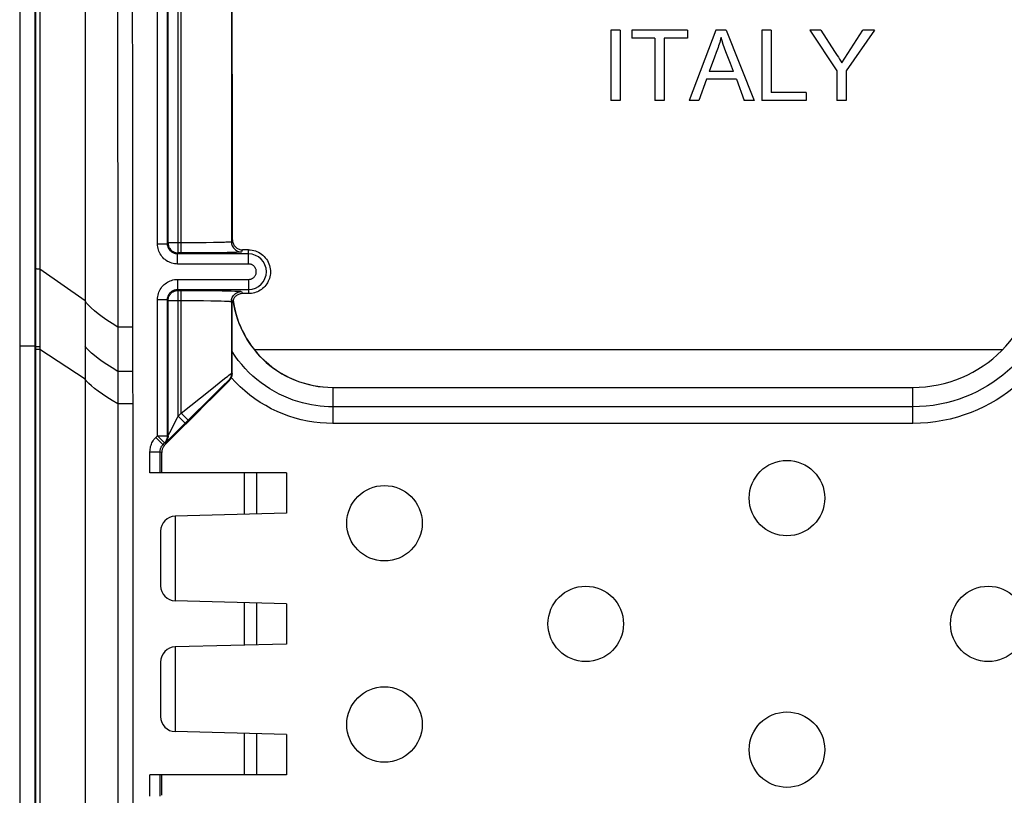
# Model space of a CAD drawing. Units: millimetres. Extents: x -72 to 72, y -45 to 45.
# Drawn here: x -72 to -53, y 14 to 29 of the extents above; entities that cross this region are included whole.
import ezdxf

# ---------------------------------------------------------------- set-up
doc = ezdxf.new("R2010")
doc.units = ezdxf.units.MM
doc.header["$LTSCALE"] = 16.335
doc.layers.get('0').update_dxf_attribs({"linetype": 'CONTINUOUS'})
for name, color, linetype in [('ASSI', 7, 'CONTINUOUS'), ('DRAFT', 7, 'CONTINUOUS'), ('RACCORDO', 7, 'CONTINUOUS'), ('SMUSSO', 7, 'CONTINUOUS')]:
    doc.layers.add(name, color=color, linetype=linetype)

msp = doc.modelspace()

# ---------------------------------------------------------------- linework, layer by layer
at = {"color": 7, "linetype": 'CONTINUOUS'}
for p, q in [((-71.95, 44.004), (-71.95, -44.004)), ((-70.95, 43.2), (-70.95, -43.2)), ((-60.5, 28.802), (-60.5, 27.4)), ((-60.313, 28.802), (-60.5, 28.802)), ((-60.313, 28.802), (-60.313, 27.4)), ((-60.084, 28.802), (-60.084, 28.641)), ((-58.979, 28.802), (-60.084, 28.802)), ((-58.979, 28.802), (-58.979, 28.641)), ((-58.413, 28.802), (-58.947, 27.4)), ((-58.211, 28.802), (-58.413, 28.802)), ((-58.211, 28.802), (-57.649, 27.4)), ((-57.5, 28.802), (-57.5, 27.4)), ((-57.313, 28.802), (-57.5, 28.802)), ((-57.313, 28.802), (-57.313, 27.561)), ((-56.547, 28.802), (-56.011, 27.994)), ((-56.324, 28.802), (-56.547, 28.802)), ((-56.324, 28.802), (-56.054, 28.374)), ((-55.912, 28.149), (-55.489, 28.802)), ((-55.263, 28.802), (-55.824, 27.994)), ((-55.263, 28.802), (-55.489, 28.802)), ((-59.625, 28.641), (-60.084, 28.641)), ((-59.625, 28.641), (-59.625, 27.4)), ((-59.438, 28.641), (-59.438, 27.4)), ((-58.979, 28.641), (-59.438, 28.641)), ((-58.443, 28.263), (-58.548, 27.978)), ((-58.407, 28.36), (-58.443, 28.263)), ((-58.061, 27.978), (-58.125, 28.14)), ((-56.011, 27.994), (-56.011, 27.4)), ((-55.824, 27.994), (-55.824, 27.4)), ((-58.601, 27.825), (-58.749, 27.4)), ((-58.005, 27.825), (-58.601, 27.825)), ((-58.061, 27.978), (-58.548, 27.978)), ((-58.005, 27.825), (-57.848, 27.4)), ((-60.313, 27.4), (-60.5, 27.4)), ((-59.438, 27.4), (-59.625, 27.4)), ((-58.749, 27.4), (-58.947, 27.4)), ((-57.649, 27.4), (-57.848, 27.4)), ((-56.616, 27.4), (-57.5, 27.4)), ((-56.616, 27.561), (-57.313, 27.561)), ((-56.616, 27.561), (-56.616, 27.4)), ((-55.824, 27.4), (-56.011, 27.4))]:
    msp.add_line(p, q, dxfattribs=at)
at = {"color": 253, "linetype": 'CONTINUOUS'}
msp.add_line((-52.715, 22.45), (-67.586, 22.45), dxfattribs=at)
at = {"color": 7, "linetype": 'CONTINUOUS'}
for points in [[(-58.311, 28.658), (-58.319, 28.624), (-58.328, 28.59), (-58.337, 28.556), (-58.347, 28.523), (-58.359, 28.49), (-58.37, 28.457), (-58.382, 28.424), (-58.407, 28.36)], [(-58.125, 28.14), (-58.214, 28.37), (-58.241, 28.444), (-58.267, 28.517), (-58.29, 28.588), (-58.311, 28.658)], [(-56.054, 28.374), (-56.027, 28.336), (-56.002, 28.299), (-55.977, 28.261), (-55.954, 28.223), (-55.932, 28.186), (-55.912, 28.149)]]:
    msp.add_lwpolyline(points, dxfattribs=at)
for centre in [(-57, 19.5), (-65, 19), (-61, 17), (-65, 15), (-57, 14.5)]:
    msp.add_circle(centre, 0.75, dxfattribs=at)
at = {"layer": 'ASSI', "color": 7, "linetype": 'CONTINUOUS'}
msp.add_circle((-53, 17), 0.75, dxfattribs=at)
at = {"layer": 'DRAFT', "color": 7, "linetype": 'CONTINUOUS'}
for p, q in [((-72.25, 22.52), (-72.25, -22.52)), ((-66.95, 20), (-66.95, 19.2)), ((-66.95, 17.4), (-66.95, 16.6)), ((-66.95, 14.8), (-66.95, 14))]:
    msp.add_line(p, q, dxfattribs=at)
at = {"layer": 'DRAFT', "color": 253, "linetype": 'CONTINUOUS'}
msp.add_line((-71.95, 22.52), (-72.25, 22.52), dxfattribs=at)
at = {"layer": 'RACCORDO', "color": 7, "linetype": 'CONTINUOUS'}
for p, q in [((-72.25, 44.004), (-72.25, 22.52)), ((-69.311, 24.553), (-69.311, 31.411)), ((-69.302, 24.573), (-69.302, 31.402)), ((-69.3, 24.546), (-69.299, 24.538)), ((-69.119, 24.374), (-69.105, 24.373)), ((-68.698, 24.374), (-69.041, 24.373)), ((-68.441, 24.376), (-68.698, 24.374)), ((-68.413, 24.376), (-68.441, 24.376)), ((-67.7, 24.434), (-67.821, 24.434)), ((-69.119, 23.626), (-69.105, 23.627)), ((-69.041, 23.627), (-68.7, 23.626)), ((-67.7, 23.565), (-67.821, 23.565)), ((-69.311, 20.738), (-69.311, 23.447)), ((-69.302, 20.734), (-69.302, 23.427)), ((-69.3, 23.454), (-69.299, 23.462)), ((-68.029, 21.974), (-68.025, 23.374)), ((-68.008, 23.436), (-68.013, 23.444)), ((-66.124, 21.702), (-66.025, 21.7)), ((-68.96, 20.987), (-68.9, 21.048)), ((-68.942, 20.977), (-68.946, 20.973)), ((-69.403, 20.563), (-69.37, 20.596)), ((-69.37, 20.596), (-69.358, 20.609)), ((-69.461, 20), (-69.461, 20.422)), ((-69.428, 20.421), (-69.428, 20.408)), ((-66.95, 20), (-69.661, 20)), ((-66.95, 19.2), (-69.158, 19.142)), ((-69.45, 18.842), (-69.45, 17.758)), ((-66.95, 17.4), (-69.158, 17.458)), ((-66.95, 16.6), (-69.158, 16.542)), ((-69.45, 16.242), (-69.45, 15.158)), ((-66.95, 14.8), (-69.158, 14.858)), ((-66.95, 14), (-69.661, 14)), ((-69.461, 13.578), (-69.461, 14))]:
    msp.add_line(p, q, dxfattribs=at)
at = {"layer": 'RACCORDO', "color": 253, "linetype": 'CONTINUOUS'}
for p, q in [((-71.935, 43.89), (-71.935, -43.915)), ((-71.85, 43.868), (-71.849, -22.453)), ((-70.021, 34.315), (-70.011, 27.609)), ((-68.041, 31.791), (-68.041, 24.593)), ((-69.102, 24.373), (-69.102, 31.602)), ((-69.041, 24.373), (-69.041, 31.602)), ((-69.511, 24.553), (-69.511, 31.411)), ((-70.306, 29.893), (-70.3, 22.898)), ((-70.011, 27.609), (-70.002, 15.551)), ((-69.511, 24.553), (-69.311, 24.553)), ((-69.302, 24.573), (-69.311, 24.553)), ((-69.302, 24.573), (-69.301, 24.555)), ((-68.984, 24.573), (-69.302, 24.573)), ((-69.301, 24.555), (-69.3, 24.546)), ((-68.755, 24.574), (-68.984, 24.573)), ((-68.399, 24.578), (-68.541, 24.576)), ((-68.315, 24.579), (-68.399, 24.578)), ((-68.241, 24.581), (-68.315, 24.579)), ((-68.178, 24.583), (-68.241, 24.581)), ((-68.021, 24.633), (-68.041, 24.593)), ((-69.102, 24.373), (-69.111, 24.353)), ((-69.111, 24.153), (-69.111, 24.353)), ((-67.7, 24.353), (-69.111, 24.353)), ((-69.105, 24.373), (-69.102, 24.373)), ((-69.041, 24.373), (-69.102, 24.373)), ((-68.271, 24.378), (-68.413, 24.376)), ((-68.124, 24.38), (-68.271, 24.378)), ((-68.041, 24.382), (-68.124, 24.38)), ((-67.972, 24.384), (-68.041, 24.382)), ((-67.821, 24.434), (-67.841, 24.394)), ((-67.7, 24.153), (-67.7, 24.434)), ((-67.7, 24.153), (-69.111, 24.153)), ((-70.95, 23.419), (-71.849, 24.051)), ((-69.111, 23.847), (-69.111, 23.647)), ((-69.111, 23.847), (-67.7, 23.847)), ((-67.7, 23.847), (-67.7, 23.565)), ((-69.111, 23.647), (-69.102, 23.627)), ((-69.111, 23.647), (-67.7, 23.647)), ((-69.105, 23.627), (-69.102, 23.627)), ((-69.102, 21.129), (-69.102, 23.627)), ((-69.102, 23.627), (-69.041, 23.627)), ((-69.041, 21.189), (-69.041, 23.627)), ((-68.413, 23.624), (-68.224, 23.622)), ((-68.224, 23.622), (-68.128, 23.62)), ((-68.128, 23.62), (-68.045, 23.618)), ((-67.841, 23.606), (-67.821, 23.565)), ((-69.511, 20.738), (-69.511, 23.447)), ((-69.511, 23.447), (-69.311, 23.447)), ((-69.311, 23.447), (-69.302, 23.427)), ((-69.302, 23.427), (-69.301, 23.444)), ((-69.302, 23.427), (-68.813, 23.427)), ((-69.301, 23.444), (-69.3, 23.454)), ((-68.813, 23.427), (-68.596, 23.425)), ((-68.596, 23.425), (-68.448, 23.423)), ((-68.448, 23.423), (-68.319, 23.421)), ((-68.319, 23.421), (-68.244, 23.419)), ((-68.041, 23.407), (-68.041, 21.979)), ((-68.041, 23.407), (-68.025, 23.374)), ((-70.006, 22.899), (-70.3, 22.898)), ((-70.3, 22.898), (-70.294, 4.006)), ((-71.95, 22.52), (-71.935, 22.51)), ((-70.95, 21.862), (-71.849, 22.453)), ((-70.006, 22.017), (-70.3, 22.017)), ((-68.041, 21.979), (-68.029, 21.974)), ((-68.466, 21.647), (-68.178, 21.875)), ((-68.23, 21.713), (-68.171, 21.77)), ((-68.1, 21.838), (-68.087, 21.833)), ((-69.041, 21.189), (-68.466, 21.647)), ((-68.44, 21.506), (-68.23, 21.713)), ((-66.028, 21.7), (-66.028, 20.984)), ((-54.5, 20.984), (-54.5, 21.7)), ((-70.005, 21.373), (-70.299, 21.373)), ((-68.9, 21.048), (-68.44, 21.506)), ((-69.102, 21.129), (-69.041, 21.189)), ((-69.041, 21.189), (-68.9, 21.048)), ((-54.5, 21.316), (-66.028, 21.316)), ((-69.267, 20.801), (-69.115, 21.101)), ((-69.199, 20.75), (-68.96, 20.987)), ((-69.115, 21.101), (-69.102, 21.129)), ((-69.102, 21.129), (-68.96, 20.987)), ((-54.5, 20.984), (-66.028, 20.984)), ((-69.304, 20.646), (-69.199, 20.75)), ((-69.29, 20.756), (-69.267, 20.801)), ((-69.544, 20.705), (-69.511, 20.738)), ((-69.544, 20.705), (-69.403, 20.563)), ((-69.511, 20.738), (-69.37, 20.596)), ((-69.511, 20.738), (-69.311, 20.738)), ((-69.403, 20.563), (-69.37, 20.55)), ((-69.37, 20.596), (-69.36, 20.592)), ((-69.311, 20.738), (-69.302, 20.734)), ((-69.305, 20.699), (-69.309, 20.682)), ((-69.661, 20), (-69.661, 20.422)), ((-69.661, 20.422), (-69.461, 20.422)), ((-69.461, 20.422), (-69.428, 20.408)), ((-67.791, 20), (-67.791, 19.178)), ((-67.541, 20), (-67.541, 19.185)), ((-69.15, 17.458), (-69.15, 19.142)), ((-67.791, 17.422), (-67.791, 16.578)), ((-67.541, 17.415), (-67.541, 16.585)), ((-69.15, 14.858), (-69.15, 16.542)), ((-70.002, 15.551), (-69.998, 4.02)), ((-67.791, 14.822), (-67.791, 14)), ((-67.541, 14.815), (-67.541, 14)), ((-69.661, 13.578), (-69.661, 14))]:
    msp.add_line(p, q, dxfattribs=at)
for points in [[(-69.111, 24.153), (-69.141, 24.155), (-69.171, 24.158), (-69.2, 24.163), (-69.229, 24.171), (-69.257, 24.181), (-69.284, 24.193), (-69.31, 24.206), (-69.336, 24.222), (-69.36, 24.24), (-69.382, 24.259), (-69.403, 24.28), (-69.423, 24.302), (-69.441, 24.326), (-69.457, 24.352), (-69.471, 24.379), (-69.483, 24.406), (-69.493, 24.435), (-69.501, 24.464), (-69.507, 24.494), (-69.51, 24.523), (-69.511, 24.553)], [(-69.111, 24.353), (-69.126, 24.354), (-69.141, 24.356), (-69.156, 24.358), (-69.17, 24.362), (-69.184, 24.367), (-69.198, 24.373), (-69.211, 24.38), (-69.224, 24.388), (-69.236, 24.397), (-69.247, 24.406), (-69.257, 24.417), (-69.267, 24.428), (-69.276, 24.44), (-69.284, 24.453), (-69.291, 24.466), (-69.297, 24.48), (-69.302, 24.494), (-69.306, 24.509), (-69.309, 24.524), (-69.311, 24.539), (-69.311, 24.553)], [(-68.541, 24.576), (-68.699, 24.574), (-68.755, 24.574)], [(-68.041, 24.593), (-68.044, 24.592), (-68.049, 24.591), (-68.058, 24.59), (-68.07, 24.589), (-68.085, 24.588), (-68.104, 24.586), (-68.125, 24.585), (-68.15, 24.584), (-68.178, 24.583)], [(-68.041, 24.593), (-68.04, 24.573), (-68.037, 24.552), (-68.032, 24.532), (-68.024, 24.512), (-68.015, 24.494), (-68.003, 24.476), (-67.99, 24.46), (-67.975, 24.445), (-67.959, 24.432), (-67.941, 24.42), (-67.923, 24.411), (-67.903, 24.403), (-67.883, 24.398), (-67.862, 24.395), (-67.841, 24.394)], [(-67.841, 24.394), (-67.844, 24.392), (-67.851, 24.391), (-67.861, 24.39), (-67.876, 24.389), (-67.894, 24.388), (-67.916, 24.386), (-67.942, 24.385), (-67.972, 24.384)], [(-67.7, 23.847), (-67.687, 23.847), (-67.675, 23.849), (-67.663, 23.851), (-67.651, 23.855), (-67.64, 23.859), (-67.629, 23.864), (-67.618, 23.87), (-67.608, 23.877), (-67.598, 23.885), (-67.589, 23.894), (-67.581, 23.903), (-67.574, 23.913), (-67.567, 23.923), (-67.562, 23.934), (-67.557, 23.945), (-67.553, 23.957), (-67.55, 23.969), (-67.548, 23.981), (-67.547, 23.993), (-67.547, 24.005), (-67.548, 24.018), (-67.549, 24.03), (-67.552, 24.042), (-67.556, 24.053), (-67.561, 24.065), (-67.567, 24.076), (-67.573, 24.086), (-67.58, 24.096), (-67.588, 24.105), (-67.597, 24.114), (-67.607, 24.122), (-67.617, 24.129), (-67.627, 24.135), (-67.639, 24.141), (-67.65, 24.145), (-67.662, 24.149), (-67.675, 24.151), (-67.687, 24.153), (-67.7, 24.153)], [(-71.849, 24.051), (-71.865, 24.051), (-71.879, 24.052), (-71.892, 24.053), (-71.904, 24.053), (-71.914, 24.054), (-71.922, 24.055), (-71.929, 24.056), (-71.933, 24.057), (-71.935, 24.058)], [(-69.511, 23.447), (-69.51, 23.477), (-69.507, 23.507), (-69.501, 23.537), (-69.493, 23.566), (-69.483, 23.595), (-69.471, 23.622), (-69.456, 23.649), (-69.44, 23.675), (-69.422, 23.699), (-69.402, 23.721), (-69.38, 23.743), (-69.358, 23.762), (-69.334, 23.779), (-69.31, 23.794), (-69.285, 23.807), (-69.259, 23.818), (-69.231, 23.828), (-69.203, 23.836), (-69.173, 23.842), (-69.143, 23.845), (-69.111, 23.847)], [(-69.311, 23.447), (-69.311, 23.462), (-69.309, 23.477), (-69.306, 23.492), (-69.302, 23.506), (-69.297, 23.521), (-69.291, 23.534), (-69.284, 23.548), (-69.276, 23.561), (-69.267, 23.573), (-69.257, 23.584), (-69.246, 23.595), (-69.235, 23.604), (-69.223, 23.613), (-69.211, 23.62), (-69.198, 23.627), (-69.185, 23.633), (-69.171, 23.637), (-69.157, 23.641), (-69.142, 23.644), (-69.127, 23.646), (-69.111, 23.647)], [(-68.045, 23.618), (-67.974, 23.616), (-67.944, 23.615), (-67.917, 23.614), (-67.895, 23.612), (-67.876, 23.611), (-67.861, 23.61), (-67.851, 23.609), (-67.844, 23.608), (-67.841, 23.606)], [(-68.041, 23.407), (-68.04, 23.427), (-68.037, 23.448), (-68.032, 23.468), (-68.024, 23.488), (-68.015, 23.506), (-68.003, 23.524), (-67.99, 23.54), (-67.975, 23.555), (-67.959, 23.568), (-67.941, 23.58), (-67.923, 23.589), (-67.903, 23.597), (-67.883, 23.602), (-67.862, 23.605), (-67.841, 23.606)], [(-70.3, 22.898), (-70.413, 22.971), (-70.516, 23.039), (-70.609, 23.105), (-70.692, 23.166), (-70.764, 23.224), (-70.827, 23.279), (-70.878, 23.329), (-70.919, 23.376), (-70.95, 23.419)], [(-68.244, 23.419), (-68.18, 23.417), (-68.152, 23.416), (-68.127, 23.415), (-68.105, 23.414), (-68.086, 23.413), (-68.07, 23.411), (-68.058, 23.41), (-68.049, 23.409), (-68.044, 23.408), (-68.041, 23.407)], [(-71.849, 22.503), (-71.865, 22.504), (-71.879, 22.504), (-71.892, 22.505), (-71.904, 22.506), (-71.914, 22.506), (-71.922, 22.507), (-71.929, 22.508), (-71.933, 22.509), (-71.935, 22.51)], [(-70.3, 22.017), (-70.413, 22.087), (-70.515, 22.153), (-70.608, 22.216), (-70.691, 22.276), (-70.763, 22.332), (-70.825, 22.384), (-70.877, 22.433), (-70.919, 22.479), (-70.95, 22.52)], [(-71.849, 22.453), (-71.865, 22.453), (-71.879, 22.454), (-71.892, 22.454), (-71.904, 22.455), (-71.914, 22.456), (-71.922, 22.456), (-71.929, 22.457), (-71.933, 22.458), (-71.935, 22.459)], [(-66.028, 21.316), (-66.112, 21.317), (-66.196, 21.322), (-66.281, 21.329), (-66.367, 21.34), (-66.452, 21.354), (-66.54, 21.372), (-66.631, 21.393), (-66.723, 21.42), (-66.815, 21.45), (-66.908, 21.485), (-67.002, 21.525), (-67.094, 21.569), (-67.186, 21.618), (-67.277, 21.671), (-67.366, 21.729), (-67.452, 21.791), (-67.536, 21.857), (-67.617, 21.926), (-67.694, 21.999), (-67.768, 22.076), (-67.838, 22.155), (-67.905, 22.238), (-67.968, 22.324), (-68.028, 22.413)], [(-52.188, 22.485), (-52.268, 22.382), (-52.35, 22.284), (-52.436, 22.191), (-52.524, 22.104), (-52.615, 22.022), (-52.709, 21.943), (-52.807, 21.868), (-52.909, 21.797), (-53.013, 21.731), (-53.12, 21.669), (-53.228, 21.613), (-53.341, 21.56), (-53.459, 21.511), (-53.58, 21.467), (-53.704, 21.428), (-53.832, 21.394), (-53.963, 21.366), (-54.096, 21.344), (-54.23, 21.328), (-54.364, 21.319), (-54.5, 21.316)], [(-51.928, 22.288), (-52.016, 22.173), (-52.108, 22.064), (-52.203, 21.961), (-52.3, 21.863), (-52.401, 21.771), (-52.506, 21.684), (-52.615, 21.6), (-52.728, 21.521), (-52.844, 21.447), (-52.963, 21.379), (-53.084, 21.315), (-53.21, 21.256), (-53.34, 21.202), (-53.475, 21.153), (-53.613, 21.11), (-53.756, 21.072), (-53.902, 21.041), (-54.05, 21.016), (-54.198, 20.998), (-54.348, 20.988), (-54.5, 20.984)], [(-68.178, 21.875), (-68.111, 21.927), (-68.093, 21.941), (-68.065, 21.962)], [(-68.041, 21.979), (-68.042, 21.962), (-68.044, 21.945), (-68.048, 21.927), (-68.053, 21.911), (-68.06, 21.895), (-68.068, 21.879), (-68.078, 21.865), (-68.088, 21.851), (-68.1, 21.838)], [(-68.065, 21.962), (-68.055, 21.97), (-68.048, 21.975), (-68.043, 21.978), (-68.041, 21.979)], [(-70.299, 21.373), (-70.412, 21.441), (-70.515, 21.505), (-70.607, 21.567), (-70.69, 21.625), (-70.762, 21.679), (-70.825, 21.73), (-70.877, 21.778), (-70.919, 21.822), (-70.95, 21.862)], [(-68.171, 21.77), (-68.141, 21.799), (-68.129, 21.811), (-68.119, 21.821), (-68.111, 21.829), (-68.105, 21.834), (-68.101, 21.837), (-68.1, 21.838)], [(-66.028, 20.984), (-66.155, 20.987), (-66.281, 20.996), (-66.406, 21.011), (-66.531, 21.032), (-66.656, 21.058), (-66.778, 21.091), (-66.899, 21.129), (-67.018, 21.173), (-67.134, 21.222), (-67.249, 21.277), (-67.36, 21.338), (-67.469, 21.403), (-67.574, 21.473), (-67.676, 21.549), (-67.774, 21.629), (-67.869, 21.713), (-67.959, 21.802), (-68.045, 21.895)], [(-69.3, 20.736), (-69.293, 20.749), (-69.29, 20.756)], [(-69.661, 20.422), (-69.66, 20.449), (-69.658, 20.476), (-69.653, 20.501), (-69.648, 20.526), (-69.64, 20.55), (-69.632, 20.573), (-69.622, 20.596), (-69.61, 20.619), (-69.596, 20.641), (-69.581, 20.662), (-69.563, 20.684), (-69.544, 20.705)], [(-69.461, 20.422), (-69.461, 20.435), (-69.46, 20.449), (-69.457, 20.462), (-69.454, 20.474), (-69.451, 20.486), (-69.447, 20.497), (-69.441, 20.509), (-69.436, 20.52), (-69.429, 20.531), (-69.421, 20.542), (-69.412, 20.553), (-69.403, 20.563)], [(-69.32, 20.649), (-69.329, 20.634), (-69.338, 20.619), (-69.349, 20.605), (-69.36, 20.592)], [(-69.36, 20.592), (-69.36, 20.592), (-69.358, 20.594), (-69.354, 20.597), (-69.35, 20.602), (-69.344, 20.608), (-69.336, 20.615), (-69.304, 20.646)], [(-69.309, 20.682), (-69.314, 20.665), (-69.32, 20.649)], [(-69.302, 20.734), (-69.302, 20.716), (-69.305, 20.699)], [(-69.302, 20.734), (-69.301, 20.734), (-69.3, 20.736)]]:
    msp.add_lwpolyline(points, dxfattribs=at)
at = {"layer": 'RACCORDO', "color": 7, "linetype": 'CONTINUOUS'}
for points in [[(-69.299, 24.538), (-69.295, 24.521), (-69.29, 24.505)], [(-69.29, 24.505), (-69.283, 24.489), (-69.275, 24.473), (-69.266, 24.458)], [(-68.021, 24.633), (-68.021, 24.616), (-68.018, 24.599), (-68.015, 24.582), (-68.01, 24.566), (-68.003, 24.55), (-67.995, 24.534), (-67.985, 24.519), (-67.975, 24.505), (-67.963, 24.492), (-67.95, 24.48), (-67.935, 24.469), (-67.92, 24.46), (-67.905, 24.452), (-67.889, 24.445), (-67.873, 24.44), (-67.856, 24.437), (-67.839, 24.434), (-67.821, 24.434)], [(-69.266, 24.458), (-69.255, 24.444), (-69.243, 24.432), (-69.23, 24.42), (-69.217, 24.409), (-69.202, 24.4)], [(-69.202, 24.4), (-69.186, 24.392), (-69.17, 24.385), (-69.154, 24.38), (-69.137, 24.376), (-69.119, 24.374)], [(-67.7, 24.434), (-67.666, 24.432), (-67.632, 24.428), (-67.599, 24.422), (-67.566, 24.412), (-67.534, 24.4), (-67.502, 24.386), (-67.472, 24.369), (-67.443, 24.35), (-67.417, 24.328), (-67.391, 24.305), (-67.368, 24.279), (-67.346, 24.252), (-67.327, 24.222), (-67.31, 24.19), (-67.296, 24.158), (-67.284, 24.125), (-67.276, 24.091), (-67.27, 24.058), (-67.267, 24.025), (-67.266, 23.993), (-67.268, 23.961), (-67.272, 23.929), (-67.278, 23.898), (-67.286, 23.868), (-67.297, 23.838), (-67.31, 23.81), (-67.324, 23.782), (-67.34, 23.756), (-67.358, 23.732), (-67.378, 23.709), (-67.399, 23.687), (-67.421, 23.667), (-67.445, 23.649), (-67.47, 23.632), (-67.496, 23.616), (-67.523, 23.603), (-67.551, 23.592), (-67.581, 23.582), (-67.61, 23.575), (-67.64, 23.57), (-67.67, 23.566), (-67.7, 23.565)], [(-69.299, 23.462), (-69.295, 23.478), (-69.29, 23.495)], [(-69.29, 23.495), (-69.283, 23.511), (-69.275, 23.527), (-69.266, 23.541), (-69.255, 23.555), (-69.243, 23.568), (-69.231, 23.58), (-69.217, 23.591), (-69.202, 23.6), (-69.187, 23.608), (-69.17, 23.615), (-69.154, 23.62), (-69.137, 23.624), (-69.119, 23.626)], [(-68.7, 23.626), (-68.445, 23.624), (-68.413, 23.624)], [(-67.821, 23.565), (-67.837, 23.565), (-67.853, 23.563), (-67.869, 23.56), (-67.884, 23.555), (-67.899, 23.549), (-67.914, 23.543), (-67.928, 23.534), (-67.941, 23.525), (-67.954, 23.515), (-67.965, 23.504), (-67.976, 23.492), (-67.986, 23.479), (-67.994, 23.465), (-68.002, 23.451), (-68.008, 23.436)], [(-68.013, 23.444), (-68.016, 23.432), (-68.02, 23.421), (-68.022, 23.409), (-68.024, 23.398), (-68.025, 23.386), (-68.025, 23.374)], [(-68.013, 23.444), (-67.998, 23.349), (-67.979, 23.254), (-67.955, 23.161), (-67.927, 23.069), (-67.894, 22.979), (-67.857, 22.89), (-67.816, 22.803), (-67.771, 22.718), (-67.722, 22.635), (-67.669, 22.555), (-67.612, 22.478), (-67.551, 22.403), (-67.487, 22.331), (-67.419, 22.263), (-67.349, 22.198), (-67.275, 22.136), (-67.198, 22.078), (-67.119, 22.024), (-67.037, 21.973), (-66.953, 21.927), (-66.867, 21.884), (-66.778, 21.846), (-66.688, 21.812), (-66.597, 21.783), (-66.504, 21.757), (-66.41, 21.737), (-66.315, 21.721), (-66.22, 21.709)], [(-68.008, 23.436), (-67.994, 23.347), (-67.976, 23.258), (-67.954, 23.17), (-67.928, 23.083), (-67.898, 22.997), (-67.864, 22.913), (-67.826, 22.83), (-67.785, 22.75), (-67.74, 22.671), (-67.692, 22.595), (-67.641, 22.521), (-67.586, 22.45)], [(-67.586, 22.45), (-67.522, 22.374), (-67.454, 22.301), (-67.383, 22.232), (-67.308, 22.166), (-67.23, 22.104), (-67.149, 22.046), (-67.066, 21.992), (-66.98, 21.943), (-66.892, 21.898), (-66.801, 21.857), (-66.708, 21.82), (-66.613, 21.789), (-66.517, 21.762), (-66.419, 21.739), (-66.321, 21.722), (-66.223, 21.71), (-66.124, 21.702)], [(-68.029, 21.974), (-68.029, 21.961), (-68.031, 21.947), (-68.033, 21.934), (-68.036, 21.921), (-68.04, 21.908), (-68.045, 21.895)], [(-68.045, 21.895), (-68.05, 21.884), (-68.056, 21.873), (-68.063, 21.862), (-68.071, 21.852), (-68.079, 21.842), (-68.087, 21.833)], [(-69.37, 20.55), (-69.379, 20.54), (-69.387, 20.53), (-69.394, 20.519)], [(-69.358, 20.609), (-69.348, 20.623), (-69.338, 20.638)], [(-69.338, 20.638), (-69.33, 20.653), (-69.323, 20.669), (-69.318, 20.686), (-69.314, 20.703), (-69.312, 20.72), (-69.311, 20.738)], [(-69.394, 20.519), (-69.401, 20.508), (-69.408, 20.497), (-69.413, 20.485), (-69.418, 20.472), (-69.421, 20.46), (-69.424, 20.447), (-69.426, 20.434), (-69.428, 20.421)]]:
    msp.add_lwpolyline(points, dxfattribs=at)
at = {"layer": 'RACCORDO', "color": 253, "linetype": 'CONTINUOUS'}
msp.add_arc((-67.7, 24), 0.353, 270, 90, dxfattribs=at)
at = {"layer": 'RACCORDO', "color": 7, "linetype": 'CONTINUOUS'}
for centre, start, end in [((-69.15, 18.842), 91.5, 180), ((-69.15, 17.758), 180, 268.5), ((-69.15, 16.242), 91.5, 180), ((-69.15, 15.158), 180, 268.5)]:
    msp.add_arc(centre, 0.3, start, end, dxfattribs=at)
for centre, major_axis, ratio, start_param, end_param in [((-69.443, 14.241), (0, 163.227), 0.008727, -1.507085, -1.407436), ((-95.41, 0), (445.425, 445.392), 0.006171, -1.51751, -1.515588), ((-95.41, 0), (445.425, 445.392), 0.006171, -1.518472, -1.517519), ((-73.311, 0), (0, 445.4), 0.008727, -1.525878, -1.524961), ((-73.311, 0), (0, 445.4), 0.008727, -1.540273, -1.539359)]:
    msp.add_ellipse(centre, major_axis=major_axis, ratio=ratio, start_param=start_param, end_param=end_param, dxfattribs=at)
at = {"layer": 'SMUSSO', "color": 7, "linetype": 'CONTINUOUS'}
msp.add_line((-66.028, 21.7), (-54.5, 21.7), dxfattribs=at)
msp.add_arc((-54.5, 24.2), 2.5, 270, 360, dxfattribs=at)

doc.saveas('drawing.dxf')
